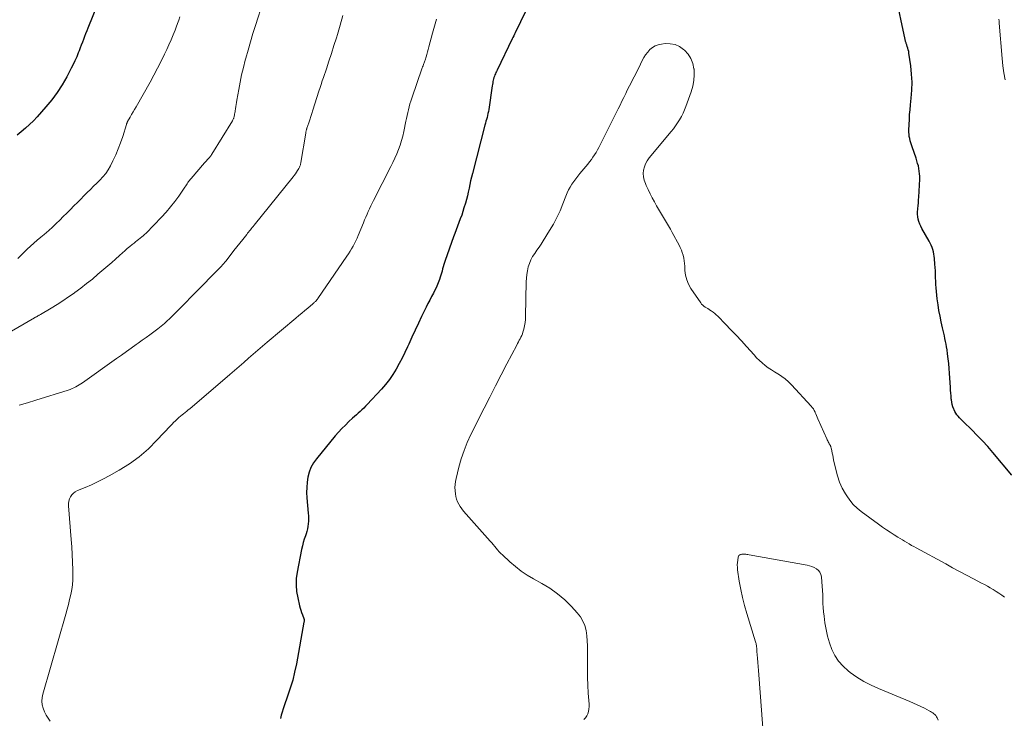
# Model space of a CAD drawing. Units: feet. Extents: x 1950000 to 1955021, y 534993 to 540000.
# Drawn here: x 1951268 to 1951467, y 537800 to 537941 of the extents above; entities that cross this region are included whole.
import ezdxf

# ---------------------------------------------------------------- set-up
doc = ezdxf.new("R2010")
doc.units = ezdxf.units.FT
doc.header["$LTSCALE"] = 100
doc.header["$MEASUREMENT"] = 0
doc.layers.add('CONTOUR INDEX', color=32, linetype='Continuous', lineweight=25)
doc.layers.add('CONTOUR INTERMEDIATE', color=40, linetype='Continuous', lineweight=15)

msp = doc.modelspace()

# ---------------------------------------------------------------- linework, layer by layer
at = {"layer": 'CONTOUR INDEX', "flags": 128}
for points, elevation in [([(1951284.52, 537945.89), (1951281.75, 537939.05), (1951281.53, 537938.48), (1951281.3, 537937.91), (1951281.08, 537937.34), (1951280.86, 537936.77), (1951280.64, 537936.19), (1951280.42, 537935.62), (1951280.2, 537935.05), (1951279.98, 537934.48), (1951279.81, 537934.04), (1951279.49, 537933.26), (1951279.15, 537932.49), (1951278.79, 537931.73), (1951278.41, 537930.97), (1951277.47, 537929.2), (1951276.54, 537927.6), (1951275.55, 537926.06), (1951274.45, 537924.59), (1951273.27, 537923.17), (1951271.51, 537921.19), (1951270.76, 537920.39), (1951269.98, 537919.61), (1951269.16, 537918.87), (1951268.32, 537918.16), (1951267.47, 537917.46)], 1040), ([(1951468.13, 537848.89), (1951464.28, 537853.5), (1951463.26, 537854.67), (1951462.22, 537855.82), (1951461.15, 537856.94), (1951460.05, 537858.04), (1951458.38, 537859.66), (1951458.1, 537859.94), (1951457.83, 537860.21), (1951457.56, 537860.5), (1951457.29, 537860.78), (1951457.05, 537861.08), (1951456.83, 537861.39), (1951456.64, 537861.73), (1951456.48, 537862.08), (1951456.41, 537862.25), (1951456.25, 537862.71), (1951456.11, 537863.17), (1951456.02, 537863.64), (1951455.94, 537864.11), (1951455.92, 537864.31), (1951455.86, 537864.88), (1951455.81, 537865.46), (1951455.76, 537866.04), (1951455.73, 537866.62), (1951455.57, 537869.46), (1951455.5, 537870.44), (1951455.42, 537871.42), (1951455.31, 537872.4), (1951455.18, 537873.38), (1951455.06, 537874.22), (1951454.97, 537874.77), (1951454.87, 537875.33), (1951454.76, 537875.88), (1951454.64, 537876.44), (1951454.52, 537876.99), (1951454.39, 537877.54), (1951454.27, 537878.09), (1951454.14, 537878.64), (1951453.88, 537879.82), (1951453.64, 537880.97), (1951453.42, 537882.12), (1951453.25, 537883.28), (1951453.1, 537884.44), (1951452.92, 537885.97), (1951452.86, 537886.66), (1951452.8, 537887.35), (1951452.77, 537888.04), (1951452.75, 537888.73), (1951452.74, 537889.42), (1951452.71, 537890.11), (1951452.67, 537890.8), (1951452.62, 537891.49), (1951452.54, 537892.58), (1951452.48, 537893.04), (1951452.41, 537893.5), (1951452.31, 537893.95), (1951452.18, 537894.4), (1951452.03, 537894.84), (1951451.86, 537895.27), (1951451.66, 537895.69), (1951451.44, 537896.1), (1951449.99, 537898.64), (1951449.76, 537899.09), (1951449.55, 537899.55), (1951449.39, 537900.03), (1951449.25, 537900.52), (1951449.15, 537901.02), (1951449.1, 537901.52), (1951449.1, 537902.02), (1951449.14, 537902.53), (1951449.15, 537902.67), (1951449.22, 537903.25), (1951449.28, 537903.83), (1951449.33, 537904.41), (1951449.36, 537904.99), (1951449.55, 537908.63), (1951449.55, 537909.17), (1951449.53, 537909.7), (1951449.47, 537910.22), (1951449.38, 537910.75), (1951449.27, 537911.27), (1951449.13, 537911.79), (1951448.98, 537912.3), (1951448.82, 537912.8), (1951448.01, 537915.12), (1951447.88, 537915.53), (1951447.75, 537915.94), (1951447.64, 537916.36), (1951447.53, 537916.78), (1951447.45, 537917.2), (1951447.39, 537917.63), (1951447.37, 537918.05), (1951447.37, 537918.49), (1951447.41, 537919.62), (1951447.46, 537920.62), (1951447.52, 537921.61), (1951447.61, 537922.61), (1951447.71, 537923.6), (1951447.85, 537924.9), (1951447.97, 537926.53), (1951448.01, 537928.16), (1951447.92, 537929.79), (1951447.74, 537931.42), (1951447.37, 537933.99), (1951447.32, 537934.33), (1951447.24, 537934.66), (1951447.15, 537935), (1951447.05, 537935.32), (1951446.92, 537935.71), (1951446.88, 537935.84), (1951446.83, 537935.98), (1951446.79, 537936.11), (1951446.74, 537936.24), (1951446.7, 537936.38), (1951446.66, 537936.51), (1951446.63, 537936.65), (1951446.6, 537936.79), (1951444.65, 537945.97)], 1020), ([(1951371.09, 537944.65), (1951367.94, 537938.12), (1951367.79, 537937.81), (1951367.64, 537937.5), (1951367.48, 537937.19), (1951367.33, 537936.87), (1951364.3, 537930.59), (1951364.19, 537930.34), (1951364.07, 537930.1), (1951363.97, 537929.86), (1951363.86, 537929.61), (1951363.76, 537929.36), (1951363.71, 537929.24), (1951363.67, 537929.11), (1951363.63, 537928.98), (1951363.6, 537928.86), (1951363.53, 537928.55), (1951363.47, 537928.27), (1951363.41, 537927.99), (1951363.36, 537927.71), (1951363.31, 537927.42), (1951362.6, 537922.66), (1951362.53, 537922.26), (1951362.45, 537921.86), (1951362.36, 537921.46), (1951362.26, 537921.06), (1951362.16, 537920.66), (1951362.05, 537920.27), (1951361.95, 537919.87), (1951361.85, 537919.48), (1951359.31, 537909.74), (1951359.12, 537909), (1951358.95, 537908.25), (1951358.78, 537907.51), (1951358.63, 537906.76), (1951358.47, 537906.01), (1951358.3, 537905.26), (1951358.11, 537904.52), (1951357.91, 537903.79), (1951357.62, 537902.8), (1951357.4, 537902.05), (1951357.15, 537901.31), (1951356.88, 537900.58), (1951356.6, 537899.86), (1951356.3, 537899.13), (1951356.02, 537898.41), (1951355.74, 537897.67), (1951355.48, 537896.94), (1951353.8, 537892.22), (1951353.66, 537891.8), (1951353.53, 537891.38), (1951353.41, 537890.95), (1951353.3, 537890.51), (1951353.2, 537890.08), (1951353.08, 537889.65), (1951352.95, 537889.23), (1951352.81, 537888.81), (1951352.65, 537888.34), (1951352.41, 537887.69), (1951352.15, 537887.05), (1951351.85, 537886.42), (1951351.54, 537885.8), (1951351.44, 537885.62), (1951351.07, 537884.92), (1951350.7, 537884.21), (1951350.34, 537883.5), (1951349.99, 537882.78), (1951349.08, 537880.93), (1951348.41, 537879.53), (1951347.75, 537878.13), (1951347.1, 537876.73), (1951346.46, 537875.32), (1951346.22, 537874.79), (1951345.69, 537873.65), (1951345.13, 537872.52), (1951344.54, 537871.41), (1951343.93, 537870.31), (1951343.27, 537869.24), (1951342.57, 537868.21), (1951341.79, 537867.23), (1951340.97, 537866.28), (1951338.11, 537863.18), (1951337.76, 537862.81), (1951337.4, 537862.45), (1951337.04, 537862.1), (1951336.67, 537861.75), (1951336.29, 537861.41), (1951335.91, 537861.07), (1951335.54, 537860.73), (1951335.16, 537860.39), (1951334.42, 537859.72), (1951333.69, 537859.03), (1951332.99, 537858.32), (1951332.31, 537857.58), (1951331.65, 537856.82), (1951327.84, 537852.22), (1951327.24, 537851.38), (1951326.74, 537850.49), (1951326.38, 537849.53), (1951326.12, 537848.53), (1951325.98, 537847.49), (1951325.89, 537846.45), (1951325.88, 537845.4), (1951325.93, 537844.36), (1951326.2, 537841.22), (1951326.23, 537840.69), (1951326.25, 537840.17), (1951326.23, 537839.64), (1951326.2, 537839.11), (1951326.13, 537838.59), (1951326.04, 537838.08), (1951325.91, 537837.57), (1951325.75, 537837.07), (1951325.63, 537836.71), (1951325.4, 537836.02), (1951325.19, 537835.34), (1951325.02, 537834.64), (1951324.86, 537833.94), (1951323.96, 537829.33), (1951323.79, 537828.05), (1951323.74, 537826.76), (1951323.85, 537825.48), (1951324.07, 537824.21), (1951324.47, 537822.59), (1951324.59, 537822.13), (1951324.73, 537821.67), (1951324.87, 537821.21), (1951325.03, 537820.76), (1951325.3, 537820.04), (1951325.33, 537819.95), (1951325.35, 537819.86), (1951325.36, 537819.76), (1951325.37, 537819.67), (1951325.37, 537819.58), (1951325.37, 537819.48), (1951325.35, 537819.39), (1951325.34, 537819.3), (1951323.81, 537810.86), (1951323.46, 537809.2), (1951323.06, 537807.56), (1951322.58, 537805.94), (1951322.04, 537804.34), (1951321.34, 537802.4), (1951321.13, 537801.77), (1951320.93, 537801.14), (1951320.76, 537800.49), (1951320.6, 537799.84)], 1020)]:
    msp.add_lwpolyline(points, dxfattribs=dict(at, elevation=elevation))
at = {"layer": 'CONTOUR INTERMEDIATE', "flags": 128}
for points, elevation in [([(1951317.12, 537944.41), (1951315.55, 537939.58), (1951315.03, 537937.94), (1951314.53, 537936.29), (1951314.05, 537934.64), (1951313.59, 537932.98), (1951313.48, 537932.59), (1951313.11, 537931.12), (1951312.76, 537929.64), (1951312.45, 537928.15), (1951312.17, 537926.66), (1951311.8, 537924.52), (1951311.73, 537924.09), (1951311.66, 537923.67), (1951311.59, 537923.24), (1951311.52, 537922.81), (1951311.46, 537922.41), (1951311.43, 537922.18), (1951311.39, 537921.95), (1951311.35, 537921.73), (1951311.3, 537921.5), (1951311.26, 537921.29), (1951311.23, 537921.17), (1951311.2, 537921.05), (1951311.16, 537920.93), (1951311.12, 537920.81), (1951311.07, 537920.69), (1951311.02, 537920.58), (1951310.96, 537920.47), (1951310.9, 537920.36), (1951306.77, 537913.66), (1951306.71, 537913.57), (1951306.66, 537913.48), (1951306.59, 537913.39), (1951306.53, 537913.31), (1951306.47, 537913.22), (1951306.4, 537913.14), (1951306.33, 537913.06), (1951306.26, 537912.98), (1951306.02, 537912.72), (1951305.83, 537912.51), (1951305.65, 537912.3), (1951305.46, 537912.08), (1951305.27, 537911.87), (1951302.56, 537908.74), (1951302.39, 537908.54), (1951302.23, 537908.33), (1951302.07, 537908.12), (1951301.92, 537907.9), (1951301.77, 537907.67), (1951301.63, 537907.45), (1951301.48, 537907.23), (1951301.33, 537907.01), (1951300.08, 537905.18), (1951299.28, 537904.07), (1951298.44, 537902.99), (1951297.54, 537901.96), (1951296.61, 537900.95), (1951293.48, 537897.74), (1951293.19, 537897.47), (1951292.91, 537897.2), (1951292.61, 537896.94), (1951292.3, 537896.69), (1951291.99, 537896.45), (1951291.68, 537896.2), (1951291.37, 537895.96), (1951291.06, 537895.71), (1951290.68, 537895.41), (1951290.18, 537895.01), (1951289.69, 537894.6), (1951289.2, 537894.18), (1951288.73, 537893.75), (1951288.12, 537893.2), (1951287.34, 537892.5), (1951286.56, 537891.8), (1951285.77, 537891.11), (1951284.98, 537890.42), (1951283.79, 537889.41), (1951282.66, 537888.46), (1951281.5, 537887.53), (1951280.33, 537886.63), (1951279.14, 537885.75), (1951278.99, 537885.64), (1951277.85, 537884.84), (1951276.7, 537884.07), (1951275.52, 537883.32), (1951274.34, 537882.59), (1951272.17, 537881.3), (1951272.06, 537881.23), (1951271.94, 537881.17), (1951271.83, 537881.1), (1951271.72, 537881.04), (1951271.66, 537881.01), (1951271.57, 537880.96), (1951271.49, 537880.92), (1951271.4, 537880.87), (1951271.31, 537880.83), (1951271.22, 537880.78), (1951271.14, 537880.73), (1951271.05, 537880.69), (1951270.97, 537880.64), (1951259.55, 537874.08)], 1032), ([(1951333.19, 537941.59), (1951332.65, 537939.67), (1951332.08, 537937.76), (1951331.87, 537937.09), (1951331.38, 537935.52), (1951330.88, 537933.96), (1951330.37, 537932.39), (1951329.85, 537930.84), (1951329.26, 537929.07), (1951329.03, 537928.4), (1951328.81, 537927.72), (1951328.59, 537927.05), (1951328.37, 537926.37), (1951327.14, 537922.52), (1951326.93, 537921.87), (1951326.72, 537921.23), (1951326.5, 537920.58), (1951326.29, 537919.94), (1951325.94, 537918.91), (1951325.9, 537918.78), (1951325.86, 537918.65), (1951325.82, 537918.53), (1951325.79, 537918.4), (1951325.76, 537918.27), (1951325.73, 537918.14), (1951325.71, 537918.01), (1951325.69, 537917.88), (1951324.73, 537911.98), (1951324.7, 537911.82), (1951324.67, 537911.66), (1951324.62, 537911.5), (1951324.58, 537911.35), (1951324.52, 537911.19), (1951324.46, 537911.04), (1951324.38, 537910.9), (1951324.3, 537910.76), (1951324.06, 537910.36), (1951323.85, 537910.02), (1951323.62, 537909.69), (1951323.39, 537909.37), (1951323.15, 537909.06), (1951315.26, 537899.29), (1951315.08, 537899.06), (1951314.89, 537898.83), (1951314.71, 537898.6), (1951314.52, 537898.38), (1951314.33, 537898.15), (1951314.15, 537897.92), (1951313.97, 537897.69), (1951313.78, 537897.46), (1951312.98, 537896.43), (1951312.39, 537895.69), (1951311.81, 537894.95), (1951311.22, 537894.2), (1951310.64, 537893.46), (1951309.56, 537892.08), (1951309.45, 537891.95), (1951309.33, 537891.81), (1951309.22, 537891.67), (1951309.1, 537891.54), (1951308.98, 537891.4), (1951308.86, 537891.27), (1951308.74, 537891.14), (1951308.62, 537891.01), (1951307.75, 537890.13), (1951307.2, 537889.56), (1951306.64, 537888.99), (1951306.08, 537888.42), (1951305.52, 537887.85), (1951298.46, 537880.71), (1951298.15, 537880.4), (1951297.84, 537880.1), (1951297.53, 537879.81), (1951297.21, 537879.52), (1951296.88, 537879.23), (1951296.55, 537878.96), (1951296.21, 537878.69), (1951295.87, 537878.43), (1951295.02, 537877.8), (1951294.25, 537877.24), (1951293.48, 537876.67), (1951292.7, 537876.12), (1951291.92, 537875.56), (1951291.49, 537875.26), (1951290.5, 537874.55), (1951289.51, 537873.84), (1951288.51, 537873.14), (1951287.52, 537872.43), (1951280.69, 537867.55), (1951280.35, 537867.32), (1951280.01, 537867.1), (1951279.66, 537866.9), (1951279.3, 537866.7), (1951278.93, 537866.53), (1951278.56, 537866.36), (1951278.18, 537866.22), (1951277.79, 537866.08), (1951271.24, 537864.01), (1951269.57, 537863.5), (1951267.9, 537863.02)], 1028), ([(1951300.33, 537941.33), (1951300.1, 537940.64), (1951299.85, 537939.96), (1951299.59, 537939.28), (1951299.35, 537938.65), (1951298.95, 537937.67), (1951298.54, 537936.69), (1951298.11, 537935.71), (1951297.67, 537934.75), (1951297.22, 537933.8), (1951296.53, 537932.37), (1951295.82, 537930.95), (1951295.07, 537929.55), (1951294.3, 537928.17), (1951291.46, 537923.19), (1951291.16, 537922.67), (1951290.87, 537922.15), (1951290.57, 537921.63), (1951290.27, 537921.11), (1951289.76, 537920.21), (1951289.72, 537920.14), (1951289.68, 537920.07), (1951289.65, 537919.99), (1951289.62, 537919.92), (1951289.59, 537919.84), (1951289.56, 537919.77), (1951289.53, 537919.69), (1951289.51, 537919.61), (1951288.78, 537917.21), (1951288.36, 537915.95), (1951287.89, 537914.7), (1951287.36, 537913.48), (1951286.79, 537912.27), (1951286.28, 537911.27), (1951285.84, 537910.5), (1951285.35, 537909.76), (1951284.79, 537909.07), (1951284.18, 537908.42), (1951283.54, 537907.79), (1951282.9, 537907.16), (1951282.26, 537906.53), (1951281.63, 537905.9), (1951279.63, 537903.92), (1951278.92, 537903.21), (1951278.21, 537902.49), (1951277.5, 537901.77), (1951276.79, 537901.05), (1951276.08, 537900.33), (1951275.36, 537899.63), (1951274.61, 537898.95), (1951273.85, 537898.28), (1951272.91, 537897.47), (1951272.23, 537896.88), (1951271.55, 537896.29), (1951270.87, 537895.7), (1951270.19, 537895.11), (1951269.53, 537894.5), (1951268.87, 537893.88), (1951268.24, 537893.24), (1951267.62, 537892.59)], 1036), ([(1951352.09, 537940.87), (1951351.68, 537939.47), (1951351.29, 537938.05), (1951350.54, 537935.27), (1951350.41, 537934.76), (1951350.27, 537934.26), (1951350.12, 537933.76), (1951349.98, 537933.26), (1951349.8, 537932.62), (1951349.74, 537932.44), (1951349.68, 537932.26), (1951349.61, 537932.08), (1951349.54, 537931.9), (1951349.46, 537931.7), (1951349.43, 537931.62), (1951349.39, 537931.54), (1951349.36, 537931.46), (1951349.33, 537931.39), (1951349.3, 537931.31), (1951349.26, 537931.23), (1951349.24, 537931.16), (1951349.21, 537931.08), (1951347.08, 537924.92), (1951346.89, 537924.35), (1951346.72, 537923.77), (1951346.56, 537923.2), (1951346.42, 537922.61), (1951346.29, 537922.03), (1951346.16, 537921.44), (1951346.04, 537920.85), (1951345.91, 537920.27), (1951345.48, 537918.21), (1951345.26, 537917.29), (1951345.02, 537916.38), (1951344.73, 537915.48), (1951344.4, 537914.59), (1951344.05, 537913.72), (1951343.67, 537912.85), (1951343.27, 537911.99), (1951342.85, 537911.14), (1951339.38, 537904.32), (1951339.1, 537903.77), (1951338.83, 537903.21), (1951338.56, 537902.65), (1951338.31, 537902.09), (1951338.06, 537901.52), (1951337.81, 537900.95), (1951337.57, 537900.38), (1951337.33, 537899.81), (1951336.28, 537897.24), (1951336.05, 537896.69), (1951335.8, 537896.15), (1951335.53, 537895.61), (1951335.25, 537895.09), (1951334.95, 537894.57), (1951334.65, 537894.06), (1951334.32, 537893.56), (1951333.99, 537893.06), (1951328.14, 537884.55), (1951328.11, 537884.5), (1951328.07, 537884.45), (1951328.04, 537884.41), (1951328, 537884.36), (1951327.96, 537884.31), (1951327.93, 537884.26), (1951327.89, 537884.21), (1951327.85, 537884.16), (1951327.8, 537884.1), (1951327.75, 537884.05), (1951327.7, 537884), (1951327.66, 537883.95), (1951327.54, 537883.85), (1951327.44, 537883.75), (1951327.33, 537883.65), (1951327.22, 537883.55), (1951327.11, 537883.46), (1951326.12, 537882.62), (1951325.51, 537882.11), (1951324.9, 537881.6), (1951324.3, 537881.09), (1951323.69, 537880.58), (1951317.9, 537875.7), (1951316.96, 537874.9), (1951316.02, 537874.1), (1951315.08, 537873.29), (1951314.15, 537872.48), (1951313.21, 537871.66), (1951312.28, 537870.85), (1951311.34, 537870.04), (1951310.4, 537869.24), (1951302.32, 537862.32), (1951302.01, 537862.06), (1951301.69, 537861.8), (1951301.38, 537861.55), (1951301.06, 537861.3), (1951300.74, 537861.05), (1951300.42, 537860.79), (1951300.12, 537860.52), (1951299.81, 537860.26), (1951299.73, 537860.18), (1951299.39, 537859.86), (1951299.05, 537859.54), (1951298.73, 537859.21), (1951298.41, 537858.87), (1951295.69, 537855.95), (1951293.95, 537854.24), (1951292.11, 537852.64), (1951290.14, 537851.22), (1951288.07, 537849.92), (1951286.07, 537848.79), (1951284.88, 537848.15), (1951283.68, 537847.54), (1951282.46, 537846.98), (1951281.22, 537846.45), (1951279.63, 537845.8), (1951279.21, 537845.57), (1951278.83, 537845.3), (1951278.52, 537844.96), (1951278.25, 537844.57), (1951278.06, 537844.13), (1951277.92, 537843.67), (1951277.87, 537843.21), (1951277.86, 537842.73), (1951278.39, 537835.96), (1951278.5, 537834.44), (1951278.58, 537832.91), (1951278.64, 537831.39), (1951278.68, 537829.86), (1951278.7, 537828.83), (1951278.69, 537827.82), (1951278.62, 537826.82), (1951278.49, 537825.83), (1951278.3, 537824.84), (1951278.07, 537823.85), (1951277.83, 537822.87), (1951277.57, 537821.89), (1951277.3, 537820.92), (1951272.64, 537804.78), (1951272.51, 537804.06), (1951272.46, 537803.34), (1951272.55, 537802.63), (1951272.73, 537801.91), (1951273.02, 537801.22), (1951273.34, 537800.55), (1951273.73, 537799.91), (1951274.15, 537799.29)], 1024), ([(1951466.81, 537928.62), (1951466.52, 537930.03), (1951466.31, 537931.46), (1951466.16, 537932.9), (1951465.6, 537940.03), (1951465.59, 537940.18), (1951465.58, 537940.32), (1951465.57, 537940.46), (1951465.56, 537940.61), (1951465.54, 537940.75), (1951465.53, 537940.89)], 1024), ([(1951466.65, 537824.33), (1951466.09, 537824.72), (1951465.53, 537825.1), (1951464.95, 537825.47), (1951464.38, 537825.83), (1951463.79, 537826.18), (1951463.2, 537826.52), (1951462.6, 537826.85), (1951462, 537827.17), (1951460.4, 537828.02), (1951458.99, 537828.76), (1951457.59, 537829.51), (1951456.19, 537830.26), (1951454.79, 537831.01), (1951448.83, 537834.24), (1951448.36, 537834.5), (1951447.89, 537834.76), (1951447.43, 537835.04), (1951446.97, 537835.31), (1951446.51, 537835.6), (1951446.05, 537835.88), (1951445.59, 537836.16), (1951445.13, 537836.44), (1951444.42, 537836.88), (1951443.62, 537837.39), (1951442.82, 537837.91), (1951442.04, 537838.45), (1951441.26, 537839.01), (1951437.75, 537841.59), (1951436.92, 537842.28), (1951436.14, 537843.03), (1951435.46, 537843.86), (1951434.83, 537844.75), (1951434.58, 537845.15), (1951433.93, 537846.31), (1951433.38, 537847.51), (1951432.95, 537848.75), (1951432.61, 537850.03), (1951432.18, 537852.04), (1951432.08, 537852.48), (1951431.99, 537852.92), (1951431.9, 537853.36), (1951431.81, 537853.8), (1951431.67, 537854.46), (1951431.64, 537854.57), (1951431.61, 537854.67), (1951431.57, 537854.77), (1951431.52, 537854.87), (1951431.47, 537854.96), (1951431.42, 537855.06), (1951431.37, 537855.15), (1951431.31, 537855.24), (1951431.19, 537855.44), (1951431.08, 537855.63), (1951430.98, 537855.82), (1951430.88, 537856.02), (1951430.79, 537856.22), (1951429.02, 537860.29), (1951428.88, 537860.62), (1951428.74, 537860.94), (1951428.6, 537861.26), (1951428.46, 537861.58), (1951428.45, 537861.61), (1951428.28, 537861.94), (1951428.1, 537862.26), (1951427.88, 537862.55), (1951427.65, 537862.83), (1951423.66, 537867.16), (1951423.06, 537867.75), (1951422.44, 537868.31), (1951421.76, 537868.8), (1951421.06, 537869.26), (1951420.94, 537869.33), (1951420.28, 537869.73), (1951419.63, 537870.15), (1951419, 537870.59), (1951418.38, 537871.05), (1951417.78, 537871.54), (1951417.2, 537872.04), (1951416.65, 537872.58), (1951416.12, 537873.15), (1951414.61, 537874.84), (1951413.57, 537875.99), (1951412.52, 537877.12), (1951411.46, 537878.25), (1951410.38, 537879.36), (1951408.81, 537880.96), (1951408.5, 537881.25), (1951408.19, 537881.53), (1951407.86, 537881.79), (1951407.51, 537882.03), (1951407.34, 537882.15), (1951407.07, 537882.33), (1951406.81, 537882.5), (1951406.54, 537882.66), (1951406.27, 537882.82), (1951406.01, 537883), (1951405.77, 537883.19), (1951405.56, 537883.42), (1951405.37, 537883.66), (1951403.41, 537886.55), (1951402.93, 537887.4), (1951402.55, 537888.28), (1951402.32, 537889.21), (1951402.2, 537890.18), (1951402.16, 537891.04), (1951402.11, 537891.6), (1951402.05, 537892.15), (1951401.95, 537892.7), (1951401.82, 537893.25), (1951401.66, 537893.78), (1951401.48, 537894.31), (1951401.25, 537894.82), (1951401.01, 537895.32), (1951399.63, 537897.84), (1951399.25, 537898.52), (1951398.86, 537899.2), (1951398.46, 537899.88), (1951398.05, 537900.54), (1951397.64, 537901.21), (1951397.24, 537901.88), (1951396.85, 537902.56), (1951396.47, 537903.25), (1951396.04, 537904.01), (1951395.6, 537904.83), (1951395.18, 537905.65), (1951394.77, 537906.49), (1951394.38, 537907.33), (1951394.2, 537907.75), (1951393.97, 537908.39), (1951393.82, 537909.05), (1951393.79, 537909.72), (1951393.84, 537910.41), (1951394, 537911.08), (1951394.23, 537911.71), (1951394.55, 537912.31), (1951394.95, 537912.87), (1951399.39, 537918.18), (1951399.85, 537918.76), (1951400.3, 537919.36), (1951400.71, 537919.97), (1951401.11, 537920.59), (1951401.48, 537921.24), (1951401.81, 537921.89), (1951402.11, 537922.57), (1951402.38, 537923.26), (1951403.44, 537926.21), (1951403.76, 537927.33), (1951403.98, 537928.46), (1951404.05, 537929.61), (1951404.02, 537930.77), (1951404.01, 537930.82), (1951403.78, 537931.91), (1951403.41, 537932.92), (1951402.81, 537933.82), (1951402.07, 537934.64), (1951401.93, 537934.76), (1951401.09, 537935.33), (1951400.2, 537935.74), (1951399.23, 537935.91), (1951398.21, 537935.92), (1951397.45, 537935.84), (1951396.8, 537935.69), (1951396.2, 537935.47), (1951395.64, 537935.13), (1951395.13, 537934.71), (1951394.68, 537934.21), (1951394.26, 537933.67), (1951393.9, 537933.11), (1951393.57, 537932.51), (1951392.87, 537931.08), (1951392.56, 537930.46), (1951392.26, 537929.85), (1951391.95, 537929.24), (1951391.63, 537928.63), (1951391.32, 537928.01), (1951391.01, 537927.4), (1951390.7, 537926.79), (1951390.4, 537926.18), (1951390.24, 537925.86), (1951389.86, 537925.09), (1951389.48, 537924.32), (1951389.1, 537923.55), (1951388.72, 537922.78), (1951385.11, 537915.52), (1951384.84, 537915), (1951384.56, 537914.49), (1951384.27, 537913.99), (1951383.96, 537913.5), (1951383.64, 537913.01), (1951383.31, 537912.54), (1951382.95, 537912.08), (1951382.59, 537911.63), (1951381, 537909.75), (1951380.58, 537909.23), (1951380.16, 537908.69), (1951379.77, 537908.15), (1951379.39, 537907.59), (1951379.04, 537907.01), (1951378.71, 537906.42), (1951378.43, 537905.81), (1951378.17, 537905.19), (1951377.58, 537903.62), (1951377.01, 537902.23), (1951376.38, 537900.86), (1951375.67, 537899.53), (1951374.9, 537898.23), (1951373.61, 537896.16), (1951373.19, 537895.52), (1951372.76, 537894.88), (1951372.33, 537894.25), (1951371.88, 537893.62), (1951371.47, 537892.98), (1951371.11, 537892.32), (1951370.82, 537891.62), (1951370.59, 537890.89), (1951370.42, 537890.14), (1951370.29, 537889.39), (1951370.22, 537888.63), (1951370.18, 537887.87), (1951370.05, 537881), (1951370.02, 537880.33), (1951369.94, 537879.67), (1951369.82, 537879.01), (1951369.67, 537878.36), (1951369.5, 537877.77), (1951369.39, 537877.42), (1951369.26, 537877.08), (1951369.11, 537876.75), (1951368.95, 537876.43), (1951368.77, 537876.11), (1951368.59, 537875.78), (1951368.42, 537875.46), (1951368.25, 537875.14), (1951366.26, 537871.35), (1951365.11, 537869.13), (1951363.96, 537866.9), (1951362.82, 537864.67), (1951361.69, 537862.43), (1951359.03, 537857.12), (1951358.29, 537855.51), (1951357.63, 537853.87), (1951357.07, 537852.2), (1951356.59, 537850.5), (1951356.03, 537848.23), (1951355.91, 537847.64), (1951355.83, 537847.04), (1951355.8, 537846.44), (1951355.81, 537845.83), (1951355.82, 537845.74), (1951355.88, 537845.18), (1951355.98, 537844.64), (1951356.14, 537844.1), (1951356.33, 537843.57), (1951356.58, 537843.07), (1951356.85, 537842.58), (1951357.18, 537842.13), (1951357.53, 537841.69), (1951362.9, 537835.64), (1951363.21, 537835.28), (1951363.51, 537834.93), (1951363.81, 537834.56), (1951364.1, 537834.2), (1951364.4, 537833.84), (1951364.71, 537833.49), (1951365.03, 537833.15), (1951365.37, 537832.82), (1951366.86, 537831.44), (1951367.98, 537830.47), (1951369.15, 537829.57), (1951370.38, 537828.75), (1951371.66, 537828), (1951373.33, 537827.09), (1951374.95, 537826.1), (1951376.5, 537825.02), (1951377.93, 537823.79), (1951379.29, 537822.46), (1951380.47, 537821.19), (1951381.1, 537820.38), (1951381.62, 537819.51), (1951381.98, 537818.57), (1951382.24, 537817.58), (1951382.38, 537816.55), (1951382.49, 537815.51), (1951382.54, 537814.47), (1951382.55, 537813.42), (1951382.51, 537811.35), (1951382.5, 537809.75), (1951382.52, 537808.14), (1951382.59, 537806.54), (1951382.68, 537804.94), (1951382.85, 537802.73), (1951382.85, 537802.24), (1951382.82, 537801.75), (1951382.73, 537801.27), (1951382.6, 537800.8), (1951382.4, 537800.36), (1951382.15, 537799.96), (1951381.82, 537799.62)], 1016), ([(1951453.3, 537799.5), (1951453.1, 537799.96), (1951452.96, 537800.21), (1951452.81, 537800.43), (1951452.62, 537800.64), (1951452.41, 537800.82), (1951452.18, 537800.99), (1951451.95, 537801.15), (1951451.71, 537801.29), (1951451.46, 537801.43), (1951450.51, 537801.91), (1951449.78, 537802.27), (1951449.04, 537802.62), (1951448.3, 537802.95), (1951447.55, 537803.27), (1951441.24, 537805.87), (1951439.74, 537806.56), (1951438.28, 537807.32), (1951436.88, 537808.19), (1951435.52, 537809.14), (1951435.11, 537809.45), (1951434.09, 537810.37), (1951433.18, 537811.38), (1951432.45, 537812.53), (1951431.84, 537813.76), (1951431.37, 537815.08), (1951430.97, 537816.42), (1951430.67, 537817.78), (1951430.43, 537819.16), (1951430.25, 537820.46), (1951430.15, 537821.33), (1951430.07, 537822.2), (1951430.03, 537823.07), (1951430.01, 537823.94), (1951429.99, 537824.82), (1951429.95, 537825.69), (1951429.89, 537826.56), (1951429.81, 537827.43), (1951429.71, 537828.42), (1951429.6, 537828.9), (1951429.41, 537829.33), (1951429.1, 537829.7), (1951428.73, 537830.02), (1951428.28, 537830.28), (1951427.81, 537830.49), (1951427.33, 537830.65), (1951426.82, 537830.77), (1951415.12, 537832.86), (1951414.9, 537832.9), (1951414.69, 537832.93), (1951414.48, 537832.96), (1951414.26, 537832.98), (1951414.15, 537832.99), (1951413.99, 537833), (1951413.84, 537833), (1951413.68, 537832.97), (1951413.52, 537832.94), (1951413.41, 537832.91), (1951413.24, 537832.83), (1951413.09, 537832.72), (1951412.99, 537832.56), (1951412.92, 537832.38), (1951412.83, 537831.81), (1951412.77, 537831.31), (1951412.74, 537830.81), (1951412.76, 537830.31), (1951412.81, 537829.81), (1951413.16, 537827.52), (1951413.45, 537825.88), (1951413.79, 537824.25), (1951414.2, 537822.64), (1951414.66, 537821.05), (1951416.44, 537815.31), (1951416.49, 537815.14), (1951416.53, 537814.96), (1951416.57, 537814.78), (1951416.6, 537814.6), (1951416.61, 537814.54), (1951416.63, 537814.39), (1951416.65, 537814.24), (1951416.67, 537814.09), (1951416.68, 537813.94), (1951416.69, 537813.79), (1951416.7, 537813.64), (1951416.71, 537813.49), (1951416.72, 537813.34), (1951416.82, 537811.99), (1951416.89, 537811.16), (1951416.95, 537810.33), (1951417.01, 537809.5), (1951417.08, 537808.67), (1951418.1, 537795.26)], 1012)]:
    msp.add_lwpolyline(points, dxfattribs=dict(at, elevation=elevation))

doc.saveas('drawing.dxf')
